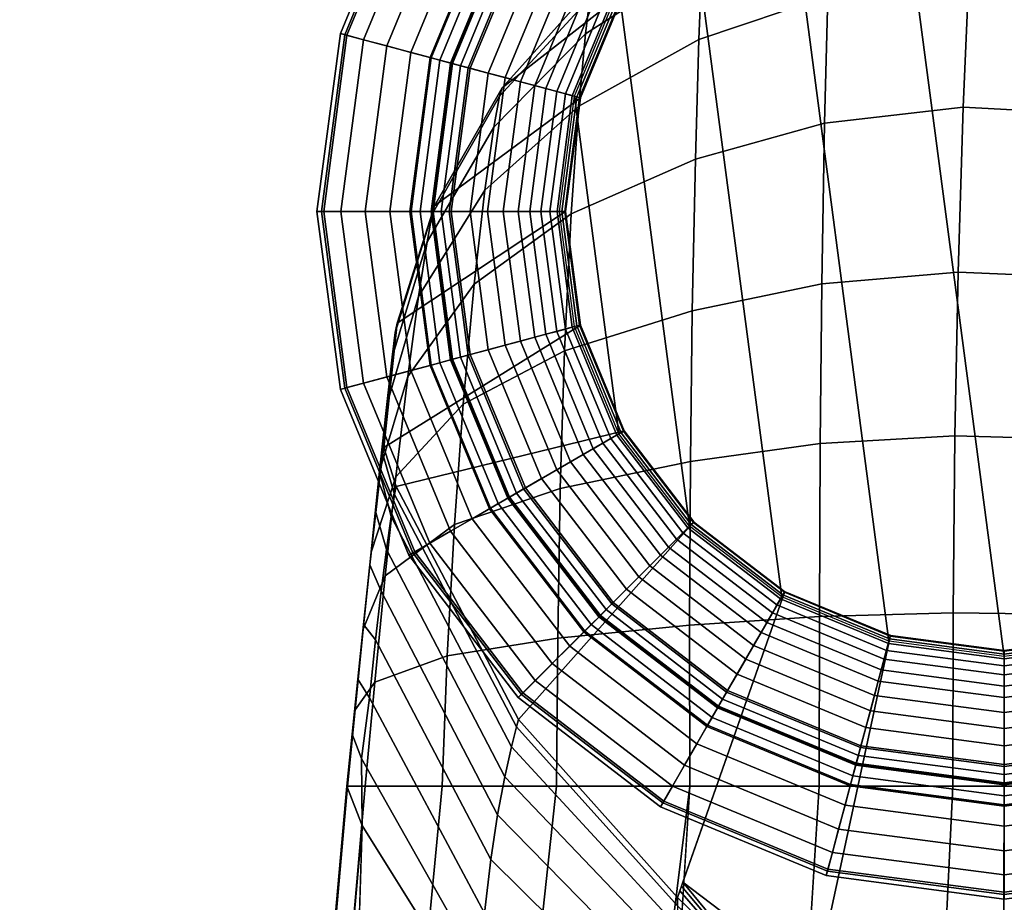
# Model space of a CAD drawing. Units: inches. Extents: x -12.8 to 12.8, y -14.1 to 13.4.
# Drawn here: x -12.6 to -11.6, y 10.6 to 11.4 of the extents above; entities that cross this region are included whole.
import ezdxf

# ---------------------------------------------------------------- set-up
doc = ezdxf.new("R2010")
doc.units = ezdxf.units.IN
doc.header["$MEASUREMENT"] = 0
doc.layers.add('AFUFU-3D-CH-FR', color=2, linetype='Continuous')

msp = doc.modelspace()

# ---------------------------------------------------------------- linework, layer by layer
at = {"layer": 'AFUFU-3D-CH-FR'}
for points in [[(-11.51196, 10.82855), (-11.62484, 10.81369), (-11.73771, 11.67105), (-11.62484, 11.68591)], [(-11.40678, 10.87212), (-11.51196, 10.82855), (-11.62484, 11.68591), (-11.51196, 11.67105)], [(-11.62484, 10.81369), (-11.73771, 10.82855), (-11.84289, 11.62749), (-11.73771, 11.67105)], [(-11.73771, 10.82855), (-11.84289, 10.87212), (-11.93322, 11.55818), (-11.84289, 11.62749)], [(-12.27572, 11.4242, 0.39751), (-12.2084, 11.58672, 0.39751), (-12.20266, 11.58341, 0.42231), (-12.26931, 11.42249, 0.42231)], [(-12.2714, 11.42305, 0.37189), (-12.20453, 11.58449, 0.37189), (-12.2084, 11.58672, 0.39751), (-12.27572, 11.4242, 0.39751)], [(-12.18778, 11.40064, 0.16212), (-12.12956, 11.5412, 0.16212), (-12.20453, 11.58449, 0.37189), (-12.2714, 11.42305, 0.37189)], [(-12.26931, 11.42249, 0.42231), (-12.20266, 11.58341, 0.42231), (-12.188, 11.57494, 0.44249), (-12.25296, 11.41811, 0.44249)], [(-12.25296, 11.41811, 0.44249), (-12.188, 11.57494, 0.44249), (-12.16756, 11.56314, 0.45339), (-12.23016, 11.412, 0.45339)], [(-12.23016, 11.412, 0.45339), (-12.16756, 11.56314, 0.45339), (-12.14648, 11.55097, 0.46), (-12.20665, 11.4057, 0.46)], [(-12.20665, 11.4057, 0.46), (-12.14648, 11.55097, 0.46), (-12.12844, 11.54056, 0.46784), (-12.18653, 11.40031, 0.46784)], [(-11.92889, 11.55386, 0.6999), (-11.99723, 11.4648, 0.6999), (-12.11706, 11.37093, 19.655), (-12.02911, 11.46943, 19.655)], [(-11.93322, 10.94142), (-12.00252, 11.46786), (-11.93322, 11.55818), (-11.84289, 10.87212)], [(-12.17803, 11.39803, 0.14655), (-12.12081, 11.53615, 0.14655), (-12.12956, 11.5412, 0.16212), (-12.18778, 11.40064, 0.16212)], [(-12.18653, 11.40031, 0.46784), (-12.12844, 11.54056, 0.46784), (-12.11044, 11.53016, 0.4779), (-12.16645, 11.39493, 0.4779)], [(-11.92407, 11.41832, 20.12161), (-11.79778, 11.46123, 20.13075), (-11.79494, 11.54569, 19.98563), (-11.9208, 11.49751, 19.97777)], [(-12.16563, 11.3947, 0.13501), (-12.10969, 11.52973, 0.13501), (-12.12081, 11.53615, 0.14655), (-12.17803, 11.39803, 0.14655)], [(-12.16756, 11.39522, 0.11413), (-12.11142, 11.53073, 0.11413), (-12.1028, 11.52575, 0.125), (-12.15793, 11.39264, 0.125)], [(-12.04609, 11.36268), (-12.00252, 11.46786), (-12.11142, 11.53073, 0.11413), (-12.16756, 11.39522, 0.11413)], [(-12.16645, 11.39493, 0.4779), (-12.11044, 11.53016, 0.4779), (-12.09427, 11.52083, 0.48911), (-12.14843, 11.3901, 0.48911)], [(-12.15032, 11.3906, 0.12754), (-12.09597, 11.52181, 0.12754), (-12.10969, 11.52973, 0.13501), (-12.16563, 11.3947, 0.13501)], [(-12.0354, 11.42389, 19.96424), (-11.9208, 11.49751, 19.97777), (-11.91854, 11.53691, 19.8201), (-12.03113, 11.45903, 19.81231)], [(-12.15793, 11.39264, 0.125), (-12.1028, 11.52575, 0.125), (-12.09597, 11.52181, 0.12754), (-12.15032, 11.3906, 0.12754)], [(-12.14843, 11.3901, 0.48911), (-12.09427, 11.52083, 0.48911), (-12.07828, 11.5116, 0.50257), (-12.13059, 11.38532, 0.50257)], [(-12.13059, 11.38532, 0.50257), (-12.07828, 11.5116, 0.50257), (-12.06355, 11.50309, 0.51753), (-12.11416, 11.38092, 0.51753)], [(-12.11416, 11.38092, 0.51753), (-12.06355, 11.50309, 0.51753), (-12.05011, 11.49533, 0.53389), (-12.09916, 11.3769, 0.53389)], [(-12.09916, 11.3769, 0.53389), (-12.05011, 11.49533, 0.53389), (-12.03746, 11.48803, 0.55246), (-12.08505, 11.37312, 0.55246)], [(-12.04193, 11.35302, 20.10493), (-11.92407, 11.41832, 20.12161), (-11.9208, 11.49751, 19.97777), (-12.0354, 11.42389, 19.96424)], [(-12.08505, 11.37312, 0.55246), (-12.03746, 11.48803, 0.55246), (-12.02766, 11.48237, 0.5698), (-12.07413, 11.37019, 0.5698)], [(-12.07413, 11.37019, 0.5698), (-12.02766, 11.48237, 0.5698), (-12.01815, 11.47688, 0.59039), (-12.06352, 11.36735, 0.59039)], [(-12.06352, 11.36735, 0.59039), (-12.01815, 11.47688, 0.59039), (-12.01053, 11.47248, 0.61134), (-12.05502, 11.36507, 0.61134)], [(-12.05502, 11.36507, 0.61134), (-12.01053, 11.47248, 0.61134), (-12.00444, 11.46896, 0.63363), (-12.04823, 11.36325, 0.63363)], [(-11.80087, 11.33648, 20.23936), (-11.66493, 11.35201, 20.24323), (-11.65951, 11.48011, 20.13473), (-11.79778, 11.46123, 20.13075)], [(-11.66493, 11.35201, 20.24323), (-11.53092, 11.34465, 20.24157), (-11.5225, 11.47134, 20.13272), (-11.65951, 11.48011, 20.13473)], [(-12.18333, 11.2552, 19.655), (-12.11706, 11.37093, 19.655), (-11.99723, 11.4648, 0.6999), (-12.04018, 11.36109, 0.6999)], [(-12.11706, 11.37093, 19.655), (-12.11967, 11.36289, 19.79532), (-12.03113, 11.45903, 19.81231), (-12.02911, 11.46943, 19.655)], [(-12.04823, 11.36325, 0.63363), (-12.00444, 11.46896, 0.63363), (-12.00047, 11.46667, 0.65449), (-12.0438, 11.36206, 0.65449)], [(-12.00252, 11.03174), (-12.04609, 11.36268), (-12.00252, 11.46786), (-11.93322, 10.94142)], [(-12.0438, 11.36206, 0.65449), (-12.00047, 11.46667, 0.65449), (-11.99799, 11.46524, 0.6766), (-12.04103, 11.36132, 0.6766)], [(-12.04103, 11.36132, 0.6766), (-11.99799, 11.46524, 0.6766), (-11.99723, 11.4648, 0.6999), (-12.04018, 11.36109, 0.6999)], [(-12.12511, 11.33224, 19.93175), (-12.0354, 11.42389, 19.96424), (-12.03113, 11.45903, 19.81231), (-12.11967, 11.36289, 19.79532)], [(-11.92756, 11.30108, 20.23069), (-11.80087, 11.33648, 20.23936), (-11.79778, 11.46123, 20.13075), (-11.92407, 11.41832, 20.12161)], [(-12.29868, 11.2498, 0.39751), (-12.27572, 11.4242, 0.39751), (-12.26931, 11.42249, 0.42231), (-12.29205, 11.2498, 0.42231)], [(-12.29421, 11.2498, 0.37189), (-12.2714, 11.42305, 0.37189), (-12.27572, 11.4242, 0.39751), (-12.29868, 11.2498, 0.39751)], [(-12.13391, 11.27052, 20.05938), (-12.04193, 11.35302, 20.10493), (-12.0354, 11.42389, 19.96424), (-12.12511, 11.33224, 19.93175)], [(-12.20764, 11.2498, 0.16212), (-12.18778, 11.40064, 0.16212), (-12.2714, 11.42305, 0.37189), (-12.29421, 11.2498, 0.37189)], [(-12.29205, 11.2498, 0.42231), (-12.26931, 11.42249, 0.42231), (-12.25296, 11.41811, 0.44249), (-12.27512, 11.2498, 0.44249)], [(-12.27512, 11.2498, 0.44249), (-12.25296, 11.41811, 0.44249), (-12.23016, 11.412, 0.45339), (-12.25151, 11.2498, 0.45339)], [(-12.04921, 11.24754, 20.21365), (-11.92756, 11.30108, 20.23069), (-11.92407, 11.41832, 20.12161), (-12.04193, 11.35302, 20.10493)], [(-12.25151, 11.2498, 0.45339), (-12.23016, 11.412, 0.45339), (-12.20665, 11.4057, 0.46), (-12.22717, 11.2498, 0.46)], [(-12.22717, 11.2498, 0.46), (-12.20665, 11.4057, 0.46), (-12.18653, 11.40031, 0.46784), (-12.20635, 11.2498, 0.46784)], [(-12.19754, 11.2498, 0.14655), (-12.17803, 11.39803, 0.14655), (-12.18778, 11.40064, 0.16212), (-12.20764, 11.2498, 0.16212)], [(-12.20635, 11.2498, 0.46784), (-12.18653, 11.40031, 0.46784), (-12.16645, 11.39493, 0.4779), (-12.18556, 11.2498, 0.4779)], [(-12.1847, 11.2498, 0.13501), (-12.16563, 11.3947, 0.13501), (-12.17803, 11.39803, 0.14655), (-12.19754, 11.2498, 0.14655)], [(-12.1867, 11.2498, 0.11413), (-12.16756, 11.39522, 0.11413), (-12.15793, 11.39264, 0.125), (-12.17674, 11.2498, 0.125)], [(-12.06095, 11.2498), (-12.04609, 11.36268), (-12.16756, 11.39522, 0.11413), (-12.1867, 11.2498, 0.11413)], [(-12.18556, 11.2498, 0.4779), (-12.16645, 11.39493, 0.4779), (-12.14843, 11.3901, 0.48911), (-12.1669, 11.2498, 0.48911)], [(-12.16885, 11.2498, 0.12754), (-12.15032, 11.3906, 0.12754), (-12.16563, 11.3947, 0.13501), (-12.1847, 11.2498, 0.13501)], [(-12.17674, 11.2498, 0.125), (-12.15793, 11.39264, 0.125), (-12.15032, 11.3906, 0.12754), (-12.16885, 11.2498, 0.12754)], [(-12.1669, 11.2498, 0.48911), (-12.14843, 11.3901, 0.48911), (-12.13059, 11.38532, 0.50257), (-12.14843, 11.2498, 0.50257)], [(-12.14843, 11.2498, 0.50257), (-12.13059, 11.38532, 0.50257), (-12.11416, 11.38092, 0.51753), (-12.13142, 11.2498, 0.51753)], [(-12.13142, 11.2498, 0.51753), (-12.11416, 11.38092, 0.51753), (-12.09916, 11.3769, 0.53389), (-12.1159, 11.2498, 0.53389)], [(-12.1159, 11.2498, 0.53389), (-12.09916, 11.3769, 0.53389), (-12.08505, 11.37312, 0.55246), (-12.10129, 11.2498, 0.55246)], [(-12.18333, 11.2552, 19.655), (-12.18578, 11.24725, 19.76879), (-12.11967, 11.36289, 19.79532), (-12.11706, 11.37093, 19.655)], [(-12.10129, 11.2498, 0.55246), (-12.08505, 11.37312, 0.55246), (-12.07413, 11.37019, 0.5698), (-12.08998, 11.2498, 0.5698)], [(-12.08998, 11.2498, 0.5698), (-12.07413, 11.37019, 0.5698), (-12.06352, 11.36735, 0.59039), (-12.079, 11.2498, 0.59039)], [(-12.079, 11.2498, 0.59039), (-12.06352, 11.36735, 0.59039), (-12.05502, 11.36507, 0.61134), (-12.07019, 11.2498, 0.61134)], [(-12.21997, 11.1402, 19.655), (-12.18333, 11.2552, 19.655), (-12.04018, 11.36109, 0.6999), (-12.05484, 11.2498, 0.6999)], [(-12.19066, 11.22008, 19.88168), (-12.12511, 11.33224, 19.93175), (-12.11967, 11.36289, 19.79532), (-12.18578, 11.24725, 19.76879)], [(-12.07019, 11.2498, 0.61134), (-12.05502, 11.36507, 0.61134), (-12.04823, 11.36325, 0.63363), (-12.06316, 11.2498, 0.63363)], [(-12.06316, 11.2498, 0.63363), (-12.04823, 11.36325, 0.63363), (-12.0438, 11.36206, 0.65449), (-12.05858, 11.2498, 0.65449)], [(-12.00252, 11.03174), (-12.04609, 11.13693), (-12.06095, 11.2498), (-12.04609, 11.36268)], [(-12.05858, 11.2498, 0.65449), (-12.0438, 11.36206, 0.65449), (-12.04103, 11.36132, 0.6766), (-12.05571, 11.2498, 0.6766)], [(-12.05571, 11.2498, 0.6766), (-12.04103, 11.36132, 0.6766), (-12.04018, 11.36109, 0.6999), (-12.05484, 11.2498, 0.6999)], [(-12.14452, 11.17852, 20.15967), (-12.04921, 11.24754, 20.21365), (-12.04193, 11.35302, 20.10493), (-12.13391, 11.27052, 20.05938)], [(-11.80355, 11.1788, 20.31127), (-11.66986, 11.1903, 20.31462), (-11.66493, 11.35201, 20.24323), (-11.80087, 11.33648, 20.23936)], [(-11.66986, 11.1903, 20.31462), (-11.53872, 11.18472, 20.31349), (-11.53092, 11.34465, 20.24157), (-11.66493, 11.35201, 20.24323)], [(-11.93055, 11.15253, 20.30399), (-11.80355, 11.1788, 20.31127), (-11.80087, 11.33648, 20.23936), (-11.92756, 11.30108, 20.23069)], [(-12.19891, 11.16643, 19.98972), (-12.13391, 11.27052, 20.05938), (-12.12511, 11.33224, 19.93175), (-12.19066, 11.22008, 19.88168)], [(-12.05576, 11.11304, 20.28853), (-11.93055, 11.15253, 20.30399), (-11.92756, 11.30108, 20.23069), (-12.04921, 11.24754, 20.21365)], [(-12.20954, 11.08802, 20.07659), (-12.14452, 11.17852, 20.15967), (-12.13391, 11.27052, 20.05938), (-12.19891, 11.16643, 19.98972)], [(-12.27572, 11.0754, 0.39751), (-12.29868, 11.2498, 0.39751), (-12.29205, 11.2498, 0.42231), (-12.26931, 11.07711, 0.42231)], [(-12.2714, 11.07655, 0.37189), (-12.29421, 11.2498, 0.37189), (-12.29868, 11.2498, 0.39751), (-12.27572, 11.0754, 0.39751)], [(-12.18778, 11.09896, 0.16212), (-12.20764, 11.2498, 0.16212), (-12.29421, 11.2498, 0.37189), (-12.2714, 11.07655, 0.37189)], [(-12.26931, 11.07711, 0.42231), (-12.29205, 11.2498, 0.42231), (-12.27512, 11.2498, 0.44249), (-12.25296, 11.0815, 0.44249)], [(-12.25296, 11.0815, 0.44249), (-12.27512, 11.2498, 0.44249), (-12.25151, 11.2498, 0.45339), (-12.23016, 11.0876, 0.45339)], [(-12.23016, 11.0876, 0.45339), (-12.25151, 11.2498, 0.45339), (-12.22717, 11.2498, 0.46), (-12.20665, 11.0939, 0.46)], [(-12.05484, 11.2498, 0.6999), (-12.04018, 11.13851, 0.6999), (-12.23308, 11.01848, 19.65503), (-12.21997, 11.1402, 19.655)], [(-12.20665, 11.0939, 0.46), (-12.22717, 11.2498, 0.46), (-12.20635, 11.2498, 0.46784), (-12.18653, 11.09929, 0.46784)], [(-12.21997, 11.1402, 19.655), (-12.22192, 11.13122, 19.74018), (-12.18578, 11.24725, 19.76879), (-12.18333, 11.2552, 19.655)], [(-12.17803, 11.10157, 0.14655), (-12.19754, 11.2498, 0.14655), (-12.20764, 11.2498, 0.16212), (-12.18778, 11.09896, 0.16212)], [(-12.18653, 11.09929, 0.46784), (-12.20635, 11.2498, 0.46784), (-12.18556, 11.2498, 0.4779), (-12.16645, 11.10468, 0.4779)], [(-12.16563, 11.1049, 0.13501), (-12.1847, 11.2498, 0.13501), (-12.19754, 11.2498, 0.14655), (-12.17803, 11.10157, 0.14655)], [(-12.16756, 11.10438, 0.11413), (-12.1867, 11.2498, 0.11413), (-12.17674, 11.2498, 0.125), (-12.15793, 11.10696, 0.125)], [(-12.04609, 11.13693), (-12.06095, 11.2498), (-12.1867, 11.2498, 0.11413), (-12.16756, 11.10438, 0.11413)], [(-12.16645, 11.10468, 0.4779), (-12.18556, 11.2498, 0.4779), (-12.1669, 11.2498, 0.48911), (-12.14843, 11.10951, 0.48911)], [(-12.15032, 11.109, 0.12754), (-12.16885, 11.2498, 0.12754), (-12.1847, 11.2498, 0.13501), (-12.16563, 11.1049, 0.13501)], [(-12.15793, 11.10696, 0.125), (-12.17674, 11.2498, 0.125), (-12.16885, 11.2498, 0.12754), (-12.15032, 11.109, 0.12754)], [(-12.14843, 11.10951, 0.48911), (-12.1669, 11.2498, 0.48911), (-12.14843, 11.2498, 0.50257), (-12.13059, 11.11428, 0.50257)], [(-12.13059, 11.11428, 0.50257), (-12.14843, 11.2498, 0.50257), (-12.13142, 11.2498, 0.51753), (-12.11416, 11.11869, 0.51753)], [(-12.11416, 11.11869, 0.51753), (-12.13142, 11.2498, 0.51753), (-12.1159, 11.2498, 0.53389), (-12.09916, 11.1227, 0.53389)], [(-12.09916, 11.1227, 0.53389), (-12.1159, 11.2498, 0.53389), (-12.10129, 11.2498, 0.55246), (-12.08505, 11.12649, 0.55246)], [(-12.08505, 11.12649, 0.55246), (-12.10129, 11.2498, 0.55246), (-12.08998, 11.2498, 0.5698), (-12.07413, 11.12941, 0.5698)], [(-12.07413, 11.12941, 0.5698), (-12.08998, 11.2498, 0.5698), (-12.079, 11.2498, 0.59039), (-12.06352, 11.13226, 0.59039)], [(-12.06352, 11.13226, 0.59039), (-12.079, 11.2498, 0.59039), (-12.07019, 11.2498, 0.61134), (-12.05502, 11.13453, 0.61134)], [(-12.05502, 11.13453, 0.61134), (-12.07019, 11.2498, 0.61134), (-12.06316, 11.2498, 0.63363), (-12.04823, 11.13635, 0.63363)], [(-12.04823, 11.13635, 0.63363), (-12.06316, 11.2498, 0.63363), (-12.05858, 11.2498, 0.65449), (-12.0438, 11.13754, 0.65449)], [(-12.0438, 11.13754, 0.65449), (-12.05858, 11.2498, 0.65449), (-12.05571, 11.2498, 0.6766), (-12.04103, 11.13828, 0.6766)], [(-12.04103, 11.13828, 0.6766), (-12.05571, 11.2498, 0.6766), (-12.05484, 11.2498, 0.6999), (-12.04018, 11.13851, 0.6999)], [(-12.22499, 11.10705, 19.82777), (-12.19066, 11.22008, 19.88168), (-12.18578, 11.24725, 19.76879), (-12.22192, 11.13122, 19.74018)], [(-12.1553, 11.06096, 20.23071), (-12.05576, 11.11304, 20.28853), (-12.04921, 11.24754, 20.21365), (-12.14452, 11.17852, 20.15967)], [(-12.23024, 11.0607, 19.91476), (-12.19891, 11.16643, 19.98972), (-12.19066, 11.22008, 19.88168), (-12.22499, 11.10705, 19.82777)], [(-11.80517, 11.0223, 20.34857), (-11.67303, 11.02997, 20.35136), (-11.66986, 11.1903, 20.31462), (-11.80355, 11.1788, 20.31127)], [(-11.67303, 11.02997, 20.35136), (-11.54387, 11.02617, 20.35061), (-11.53872, 11.18472, 20.31349), (-11.66986, 11.1903, 20.31462)], [(-12.22138, 10.98973, 20.13924), (-12.1553, 11.06096, 20.23071), (-12.14452, 11.17852, 20.15967), (-12.20954, 11.08802, 20.07659)], [(-11.93233, 11.0047, 20.3426), (-11.80517, 11.0223, 20.34857), (-11.80355, 11.1788, 20.31127), (-11.93055, 11.15253, 20.30399)], [(-12.23727, 10.99519, 19.98708), (-12.20954, 11.08802, 20.07659), (-12.19891, 11.16643, 19.98972), (-12.23024, 11.0607, 19.91476)], [(-12.06003, 10.97844, 20.32927), (-11.93233, 11.0047, 20.3426), (-11.93055, 11.15253, 20.30399), (-12.05576, 11.11304, 20.28853)], [(-12.23418, 11.012, 19.7101), (-12.22192, 11.13122, 19.74018), (-12.21997, 11.1402, 19.655), (-12.23308, 11.01848, 19.65503)], [(-12.22091, 10.98026, 19.655), (-12.23308, 11.01848, 19.65503), (-12.04018, 11.13851, 0.6999), (-11.99723, 11.0348, 0.6999)], [(-12.00252, 11.03174), (-12.04609, 11.13693), (-12.16756, 11.10438, 0.11413), (-12.11142, 10.96887, 0.11413)], [(-12.01815, 11.02272, 0.59039), (-12.06352, 11.13226, 0.59039), (-12.05502, 11.13453, 0.61134), (-12.01053, 11.02712, 0.61134)], [(-12.01053, 11.02712, 0.61134), (-12.05502, 11.13453, 0.61134), (-12.04823, 11.13635, 0.63363), (-12.00444, 11.03064, 0.63363)], [(-12.00444, 11.03064, 0.63363), (-12.04823, 11.13635, 0.63363), (-12.0438, 11.13754, 0.65449), (-12.00047, 11.03293, 0.65449)], [(-12.00047, 11.03293, 0.65449), (-12.0438, 11.13754, 0.65449), (-12.04103, 11.13828, 0.6766), (-11.99799, 11.03436, 0.6766)], [(-11.99799, 11.03436, 0.6766), (-12.04103, 11.13828, 0.6766), (-12.04018, 11.13851, 0.6999), (-11.99723, 11.0348, 0.6999)], [(-12.23671, 10.99206, 19.77191), (-12.22499, 11.10705, 19.82777), (-12.22192, 11.13122, 19.74018), (-12.23418, 11.012, 19.7101)], [(-12.05011, 11.00427, 0.53389), (-12.09916, 11.1227, 0.53389), (-12.08505, 11.12649, 0.55246), (-12.03746, 11.01157, 0.55246)], [(-12.03746, 11.01157, 0.55246), (-12.08505, 11.12649, 0.55246), (-12.07413, 11.12941, 0.5698), (-12.02766, 11.01723, 0.5698)], [(-12.02766, 11.01723, 0.5698), (-12.07413, 11.12941, 0.5698), (-12.06352, 11.13226, 0.59039), (-12.01815, 11.02272, 0.59039)], [(-12.09427, 10.97877, 0.48911), (-12.14843, 11.10951, 0.48911), (-12.13059, 11.11428, 0.50257), (-12.07828, 10.988, 0.50257)], [(-12.07828, 10.988, 0.50257), (-12.13059, 11.11428, 0.50257), (-12.11416, 11.11869, 0.51753), (-12.06355, 10.99651, 0.51753)], [(-12.06355, 10.99651, 0.51753), (-12.11416, 11.11869, 0.51753), (-12.09916, 11.1227, 0.53389), (-12.05011, 11.00427, 0.53389)], [(-12.24103, 10.95479, 19.83714), (-12.23024, 11.0607, 19.91476), (-12.22499, 11.10705, 19.82777), (-12.23671, 10.99206, 19.77191)], [(-12.12844, 10.95904, 0.46784), (-12.18653, 11.09929, 0.46784), (-12.16645, 11.10468, 0.4779), (-12.11044, 10.96944, 0.4779)], [(-12.10969, 10.96987, 0.13501), (-12.16563, 11.1049, 0.13501), (-12.17803, 11.10157, 0.14655), (-12.12081, 10.96345, 0.14655)], [(-12.11142, 10.96887, 0.11413), (-12.16756, 11.10438, 0.11413), (-12.15793, 11.10696, 0.125), (-12.1028, 10.97385, 0.125)], [(-12.11044, 10.96944, 0.4779), (-12.16645, 11.10468, 0.4779), (-12.14843, 11.10951, 0.48911), (-12.09427, 10.97877, 0.48911)], [(-12.09597, 10.97779, 0.12754), (-12.15032, 11.109, 0.12754), (-12.16563, 11.1049, 0.13501), (-12.10969, 10.96987, 0.13501)], [(-12.16378, 10.94304, 20.27127), (-12.06003, 10.97844, 20.32927), (-12.05576, 11.11304, 20.28853), (-12.1553, 11.06096, 20.23071)], [(-12.1028, 10.97385, 0.125), (-12.15793, 11.10696, 0.125), (-12.15032, 11.109, 0.12754), (-12.09597, 10.97779, 0.12754)], [(-12.12956, 10.9584, 0.16212), (-12.18778, 11.09896, 0.16212), (-12.2714, 11.07655, 0.37189), (-12.20453, 10.91511, 0.37189)], [(-12.14648, 10.94863, 0.46), (-12.20665, 11.0939, 0.46), (-12.18653, 11.09929, 0.46784), (-12.12844, 10.95904, 0.46784)], [(-12.12081, 10.96345, 0.14655), (-12.17803, 11.10157, 0.14655), (-12.18778, 11.09896, 0.16212), (-12.12956, 10.9584, 0.16212)], [(-12.188, 10.92466, 0.44249), (-12.25296, 11.0815, 0.44249), (-12.23016, 11.0876, 0.45339), (-12.16756, 10.93646, 0.45339)], [(-12.24555, 10.91591, 20.04038), (-12.22138, 10.98973, 20.13924), (-12.20954, 11.08802, 20.07659), (-12.23727, 10.99519, 19.98708)], [(-12.16756, 10.93646, 0.45339), (-12.23016, 11.0876, 0.45339), (-12.20665, 11.0939, 0.46), (-12.14648, 10.94863, 0.46)], [(-12.2084, 10.91288, 0.39751), (-12.27572, 11.0754, 0.39751), (-12.26931, 11.07711, 0.42231), (-12.20266, 10.9162, 0.42231)], [(-12.20453, 10.91511, 0.37189), (-12.2714, 11.07655, 0.37189), (-12.27572, 11.0754, 0.39751), (-12.2084, 10.91288, 0.39751)], [(-12.20266, 10.9162, 0.42231), (-12.26931, 11.07711, 0.42231), (-12.25296, 11.0815, 0.44249), (-12.188, 10.92466, 0.44249)], [(-12.24671, 10.90341, 19.89487), (-12.23727, 10.99519, 19.98708), (-12.23024, 11.0607, 19.91476), (-12.24103, 10.95479, 19.83714)], [(-12.23183, 10.89281, 20.17523), (-12.16378, 10.94304, 20.27127), (-12.1553, 11.06096, 20.23071), (-12.22138, 10.98973, 20.13924)], [(-11.99723, 11.0348, 0.6999), (-11.92889, 10.94575, 0.6999), (-12.10106, 10.75182, 19.655), (-12.22091, 10.98026, 19.655)], [(-11.93322, 10.94142), (-12.00252, 11.03174), (-12.11142, 10.96887, 0.11413), (-12.02213, 10.8525, 0.11413)], [(-11.93975, 10.93489, 0.61134), (-12.01053, 11.02712, 0.61134), (-12.00444, 11.03064, 0.63363), (-11.93478, 10.93986, 0.63363)], [(-11.93478, 10.93986, 0.63363), (-12.00444, 11.03064, 0.63363), (-12.00047, 11.03293, 0.65449), (-11.93154, 10.9431, 0.65449)], [(-11.93154, 10.9431, 0.65449), (-12.00047, 11.03293, 0.65449), (-11.99799, 11.03436, 0.6766), (-11.92951, 10.94512, 0.6766)], [(-11.92951, 10.94512, 0.6766), (-11.99799, 11.03436, 0.6766), (-11.99723, 11.0348, 0.6999), (-11.92889, 10.94575, 0.6999)], [(-11.80593, 10.85286, 20.36763), (-11.6748, 10.85658, 20.36994), (-11.67303, 11.02997, 20.35136), (-11.80517, 11.0223, 20.34857)], [(-11.6748, 10.85658, 20.36994), (-11.54692, 10.8547, 20.36939), (-11.54387, 11.02617, 20.35061), (-11.67303, 11.02997, 20.35136)], [(-12.22091, 10.98026, 19.655), (-12.22246, 10.97242, 19.71682), (-12.23418, 11.012, 19.7101), (-12.23308, 11.01848, 19.65503)], [(-11.95374, 10.9209, 0.5698), (-12.02766, 11.01723, 0.5698), (-12.01815, 11.02272, 0.59039), (-11.94598, 10.92866, 0.59039)], [(-11.94598, 10.92866, 0.59039), (-12.01815, 11.02272, 0.59039), (-12.01053, 11.02712, 0.61134), (-11.93975, 10.93489, 0.61134)], [(-11.93318, 10.84432, 20.36267), (-11.80593, 10.85286, 20.36763), (-11.80517, 11.0223, 20.34857), (-11.93233, 11.0047, 20.3426)], [(-12.22246, 10.97242, 19.71682), (-12.22578, 10.9509, 19.77766), (-12.23671, 10.99206, 19.77191), (-12.23418, 11.012, 19.7101)], [(-11.97207, 10.90257, 0.53389), (-12.05011, 11.00427, 0.53389), (-12.03746, 11.01157, 0.55246), (-11.96174, 10.9129, 0.55246)], [(-11.96174, 10.9129, 0.55246), (-12.03746, 11.01157, 0.55246), (-12.02766, 11.01723, 0.5698), (-11.95374, 10.9209, 0.5698)], [(-11.98305, 10.89159, 0.51753), (-12.06355, 10.99651, 0.51753), (-12.05011, 11.00427, 0.53389), (-11.97207, 10.90257, 0.53389)], [(-12.06255, 10.83163, 20.35162), (-11.93318, 10.84432, 20.36267), (-11.93233, 11.0047, 20.3426), (-12.06003, 10.97844, 20.32927)], [(-12.25331, 10.8403, 20.07094), (-12.23183, 10.89281, 20.17523), (-12.22138, 10.98973, 20.13924), (-12.24555, 10.91591, 20.04038)], [(-12.25297, 10.84501, 19.94028), (-12.24555, 10.91591, 20.04038), (-12.23727, 10.99519, 19.98708), (-12.24671, 10.90341, 19.89487)], [(-12.22578, 10.9509, 19.77766), (-12.2303, 10.9186, 19.8326), (-12.24103, 10.95479, 19.83714), (-12.23671, 10.99206, 19.77191)], [(-11.99507, 10.87956, 0.50257), (-12.07828, 10.988, 0.50257), (-12.06355, 10.99651, 0.51753), (-11.98305, 10.89159, 0.51753)], [(-12.10106, 10.75182, 19.655), (-12.10311, 10.74465, 19.71503), (-12.22246, 10.97242, 19.71682), (-12.22091, 10.98026, 19.655)], [(-12.00813, 10.86651, 0.48911), (-12.09427, 10.97877, 0.48911), (-12.07828, 10.988, 0.50257), (-11.99507, 10.87956, 0.50257)], [(-12.10311, 10.74465, 19.71503), (-12.10797, 10.72517, 19.77448), (-12.22578, 10.9509, 19.77766), (-12.22246, 10.97242, 19.71682)], [(-12.17089, 10.81416, 20.29573), (-12.06255, 10.83163, 20.35162), (-12.06003, 10.97844, 20.32927), (-12.16378, 10.94304, 20.27127)], [(-12.03603, 10.83861, 0.46784), (-12.12844, 10.95904, 0.46784), (-12.11044, 10.96944, 0.4779), (-12.02133, 10.85331, 0.4779)], [(-12.02072, 10.85392, 0.13501), (-12.10969, 10.96987, 0.13501), (-12.12081, 10.96345, 0.14655), (-12.0298, 10.84484, 0.14655)], [(-12.02213, 10.8525, 0.11413), (-12.11142, 10.96887, 0.11413), (-12.1028, 10.97385, 0.125), (-12.01509, 10.85955, 0.125)], [(-12.02133, 10.85331, 0.4779), (-12.11044, 10.96944, 0.4779), (-12.09427, 10.97877, 0.48911), (-12.00813, 10.86651, 0.48911)], [(-12.00952, 10.86512, 0.12754), (-12.09597, 10.97779, 0.12754), (-12.10969, 10.96987, 0.13501), (-12.02072, 10.85392, 0.13501)], [(-12.01509, 10.85955, 0.125), (-12.1028, 10.97385, 0.125), (-12.09597, 10.97779, 0.12754), (-12.00952, 10.86512, 0.12754)], [(-12.0298, 10.84484, 0.14655), (-12.12081, 10.96345, 0.14655), (-12.12956, 10.9584, 0.16212), (-12.03694, 10.83769, 0.16212)], [(-12.2303, 10.9186, 19.8326), (-12.23557, 10.87767, 19.88069), (-12.24671, 10.90341, 19.89487), (-12.24103, 10.95479, 19.83714)], [(-12.10797, 10.72517, 19.77448), (-12.11441, 10.69584, 19.82842), (-12.2303, 10.9186, 19.8326), (-12.22578, 10.9509, 19.77766)], [(-12.03694, 10.83769, 0.16212), (-12.12956, 10.9584, 0.16212), (-12.20453, 10.91511, 0.37189), (-12.09816, 10.77648, 0.37189)], [(-12.05075, 10.82388, 0.46), (-12.14648, 10.94863, 0.46), (-12.12844, 10.95904, 0.46784), (-12.03603, 10.83861, 0.46784)], [(-12.24194, 10.78847, 20.19653), (-12.17089, 10.81416, 20.29573), (-12.16378, 10.94304, 20.27127), (-12.23183, 10.89281, 20.17523)], [(-12.06796, 10.80667, 0.45339), (-12.16756, 10.93646, 0.45339), (-12.14648, 10.94863, 0.46), (-12.05075, 10.82388, 0.46)], [(-11.945, 10.57736, 19.655), (-12.10106, 10.75182, 19.655), (-11.92889, 10.94575, 0.6999), (-11.83984, 10.87741, 0.6999)], [(-11.84289, 10.87212), (-11.93322, 10.94142), (-12.02213, 10.8525, 0.11413), (-11.90577, 10.76321, 0.11413)], [(-11.844, 10.8702, 0.63363), (-11.93478, 10.93986, 0.63363), (-11.93154, 10.9431, 0.65449), (-11.84171, 10.87417, 0.65449)], [(-11.84171, 10.87417, 0.65449), (-11.93154, 10.9431, 0.65449), (-11.92951, 10.94512, 0.6766), (-11.84028, 10.87665, 0.6766)], [(-11.84028, 10.87665, 0.6766), (-11.92951, 10.94512, 0.6766), (-11.92889, 10.94575, 0.6999), (-11.83984, 10.87741, 0.6999)], [(-12.08465, 10.78998, 0.44249), (-12.188, 10.92466, 0.44249), (-12.16756, 10.93646, 0.45339), (-12.06796, 10.80667, 0.45339)], [(-11.85192, 10.85649, 0.59039), (-11.94598, 10.92866, 0.59039), (-11.93975, 10.93489, 0.61134), (-11.84751, 10.86411, 0.61134)], [(-11.84751, 10.86411, 0.61134), (-11.93975, 10.93489, 0.61134), (-11.93478, 10.93986, 0.63363), (-11.844, 10.8702, 0.63363)], [(-12.09663, 10.77801, 0.42231), (-12.20266, 10.9162, 0.42231), (-12.188, 10.92466, 0.44249), (-12.08465, 10.78998, 0.44249)], [(-11.85741, 10.84698, 0.5698), (-11.95374, 10.9209, 0.5698), (-11.94598, 10.92866, 0.59039), (-11.85192, 10.85649, 0.59039)], [(-12.25859, 10.79134, 19.96886), (-12.25331, 10.8403, 20.07094), (-12.24555, 10.91591, 20.04038), (-12.25297, 10.84501, 19.94028)], [(-12.11441, 10.69584, 19.82842), (-12.12147, 10.65848, 19.87582), (-12.23557, 10.87767, 19.88069), (-12.2303, 10.9186, 19.8326)], [(-12.10131, 10.77332, 0.39751), (-12.2084, 10.91288, 0.39751), (-12.20266, 10.9162, 0.42231), (-12.09663, 10.77801, 0.42231)], [(-12.09816, 10.77648, 0.37189), (-12.20453, 10.91511, 0.37189), (-12.2084, 10.91288, 0.39751), (-12.10131, 10.77332, 0.39751)], [(-11.87037, 10.82453, 0.53389), (-11.97207, 10.90257, 0.53389), (-11.96174, 10.9129, 0.55246), (-11.86306, 10.83718, 0.55246)], [(-11.86306, 10.83718, 0.55246), (-11.96174, 10.9129, 0.55246), (-11.95374, 10.9209, 0.5698), (-11.85741, 10.84698, 0.5698)], [(-12.23557, 10.87767, 19.88069), (-12.2412, 10.82994, 19.92076), (-12.25297, 10.84501, 19.94028), (-12.24671, 10.90341, 19.89487)], [(-11.87813, 10.81108, 0.51753), (-11.98305, 10.89159, 0.51753), (-11.97207, 10.90257, 0.53389), (-11.87037, 10.82453, 0.53389)], [(-12.26134, 10.76138, 20.08806), (-12.24194, 10.78847, 20.19653), (-12.23183, 10.89281, 20.17523), (-12.25331, 10.8403, 20.07094)], [(-11.88663, 10.79635, 0.50257), (-11.99507, 10.87956, 0.50257), (-11.98305, 10.89159, 0.51753), (-11.87813, 10.81108, 0.51753)], [(-12.12147, 10.65848, 19.87582), (-12.12824, 10.61463, 19.91541), (-12.2412, 10.82994, 19.92076), (-12.23557, 10.87767, 19.88069)], [(-11.89587, 10.78036, 0.48911), (-12.00813, 10.86651, 0.48911), (-11.99507, 10.87956, 0.50257), (-11.88663, 10.79635, 0.50257)], [(-11.83984, 10.87741, 0.6999), (-11.73613, 10.83445, 0.6999), (-11.80958, 10.49388, 18.49543), (-11.93974, 10.59236, 18.7076)], [(-11.73828, 10.82641, 0.63363), (-11.844, 10.8702, 0.63363), (-11.84171, 10.87417, 0.65449), (-11.7371, 10.83084, 0.65449)], [(-11.7371, 10.83084, 0.65449), (-11.84171, 10.87417, 0.65449), (-11.84028, 10.87665, 0.6766), (-11.73636, 10.8336, 0.6766)], [(-11.73636, 10.8336, 0.6766), (-11.84028, 10.87665, 0.6766), (-11.83984, 10.87741, 0.6999), (-11.73613, 10.83445, 0.6999)], [(-11.9052, 10.7642, 0.4779), (-12.02133, 10.85331, 0.4779), (-12.00813, 10.86651, 0.48911), (-11.89587, 10.78036, 0.48911)], [(-11.89685, 10.77867, 0.12754), (-12.00952, 10.86512, 0.12754), (-12.02072, 10.85392, 0.13501), (-11.90477, 10.76494, 0.13501)], [(-11.90079, 10.77184, 0.125), (-12.01509, 10.85955, 0.125), (-12.00952, 10.86512, 0.12754), (-11.89685, 10.77867, 0.12754)], [(-11.73771, 10.82855), (-11.84289, 10.87212), (-11.90577, 10.76321, 0.11413), (-11.77026, 10.70708, 0.11413)], [(-11.74238, 10.81111, 0.59039), (-11.85192, 10.85649, 0.59039), (-11.84751, 10.86411, 0.61134), (-11.7401, 10.81962, 0.61134)], [(-11.7401, 10.81962, 0.61134), (-11.84751, 10.86411, 0.61134), (-11.844, 10.8702, 0.63363), (-11.73828, 10.82641, 0.63363)], [(-11.90477, 10.76494, 0.13501), (-12.02072, 10.85392, 0.13501), (-12.0298, 10.84484, 0.14655), (-11.91119, 10.75382, 0.14655)], [(-11.90577, 10.76321, 0.11413), (-12.02213, 10.8525, 0.11413), (-12.01509, 10.85955, 0.125), (-11.90079, 10.77184, 0.125)], [(-11.74522, 10.80051, 0.5698), (-11.85741, 10.84698, 0.5698), (-11.85192, 10.85649, 0.59039), (-11.74238, 10.81111, 0.59039)], [(-11.80598, 10.68653, 20.37283), (-11.67496, 10.68653, 20.37483), (-11.6748, 10.85658, 20.36994), (-11.80593, 10.85286, 20.36763)], [(-11.67496, 10.68653, 20.37483), (-11.54822, 10.68653, 20.37424), (-11.54692, 10.8547, 20.36939), (-11.6748, 10.85658, 20.36994)], [(-12.2412, 10.82994, 19.92076), (-12.24721, 10.77311, 19.95337), (-12.25859, 10.79134, 19.96886), (-12.25297, 10.84501, 19.94028)], [(-12.06383, 10.68653, 20.35754), (-11.9331, 10.68653, 20.36827), (-11.93318, 10.84432, 20.36267), (-12.06255, 10.83163, 20.35162)], [(-11.91119, 10.75382, 0.14655), (-12.0298, 10.84484, 0.14655), (-12.03694, 10.83769, 0.16212), (-11.91624, 10.74508, 0.16212)], [(-11.91559, 10.7462, 0.46784), (-12.03603, 10.83861, 0.46784), (-12.02133, 10.85331, 0.4779), (-11.9052, 10.7642, 0.4779)], [(-11.9331, 10.68653, 20.36827), (-11.80598, 10.68653, 20.37283), (-11.80593, 10.85286, 20.36763), (-11.93318, 10.84432, 20.36267)], [(-11.74815, 10.78958, 0.55246), (-11.86306, 10.83718, 0.55246), (-11.85741, 10.84698, 0.5698), (-11.74522, 10.80051, 0.5698)], [(-12.26413, 10.73755, 19.98763), (-12.26134, 10.76138, 20.08806), (-12.25331, 10.8403, 20.07094), (-12.25859, 10.79134, 19.96886)], [(-11.91624, 10.74508, 0.16212), (-12.03694, 10.83769, 0.16212), (-12.09816, 10.77648, 0.37189), (-11.95952, 10.67011, 0.37189)], [(-11.92601, 10.72816, 0.46), (-12.05075, 10.82388, 0.46), (-12.03603, 10.83861, 0.46784), (-11.91559, 10.7462, 0.46784)], [(-11.75193, 10.77547, 0.53389), (-11.87037, 10.82453, 0.53389), (-11.86306, 10.83718, 0.55246), (-11.74815, 10.78958, 0.55246)], [(-11.625, 10.44253, 18.44833), (-11.80958, 10.49388, 18.49543), (-11.73613, 10.83445, 0.6999), (-11.62484, 10.8198, 0.6999)], [(-11.62484, 10.81892, 0.6766), (-11.73636, 10.8336, 0.6766), (-11.73613, 10.83445, 0.6999), (-11.62484, 10.8198, 0.6999)], [(-11.62484, 10.8198, 0.6999), (-11.51354, 10.83445, 0.6999), (-11.44042, 10.49388, 18.49543), (-11.625, 10.44253, 18.44833)], [(-11.51332, 10.8336, 0.6766), (-11.62484, 10.81892, 0.6766), (-11.62484, 10.8198, 0.6999), (-11.51354, 10.83445, 0.6999)], [(-12.12824, 10.61463, 19.91541), (-12.13425, 10.56201, 19.94767), (-12.24721, 10.77311, 19.95337), (-12.2412, 10.82994, 19.92076)], [(-12.17591, 10.68653, 20.30557), (-12.06383, 10.68653, 20.35754), (-12.06255, 10.83163, 20.35162), (-12.17089, 10.81416, 20.29573)], [(-11.75595, 10.76047, 0.51753), (-11.87813, 10.81108, 0.51753), (-11.87037, 10.82453, 0.53389), (-11.75193, 10.77547, 0.53389)], [(-11.62484, 10.81369), (-11.73771, 10.82855), (-11.77026, 10.70708, 0.11413), (-11.62484, 10.68794, 0.11413)], [(-11.62484, 10.80445, 0.61134), (-11.7401, 10.81962, 0.61134), (-11.73828, 10.82641, 0.63363), (-11.62484, 10.81148, 0.63363)], [(-11.62484, 10.81148, 0.63363), (-11.73828, 10.82641, 0.63363), (-11.7371, 10.83084, 0.65449), (-11.62484, 10.81606, 0.65449)], [(-11.62484, 10.81606, 0.65449), (-11.7371, 10.83084, 0.65449), (-11.73636, 10.8336, 0.6766), (-11.62484, 10.81892, 0.6766)], [(-11.51258, 10.83084, 0.65449), (-11.62484, 10.81606, 0.65449), (-11.62484, 10.81892, 0.6766), (-11.51332, 10.8336, 0.6766)], [(-11.51139, 10.82641, 0.63363), (-11.62484, 10.81148, 0.63363), (-11.62484, 10.81606, 0.65449), (-11.51258, 10.83084, 0.65449)], [(-11.51196, 10.82855), (-11.62484, 10.81369), (-11.62484, 10.68794, 0.11413), (-11.47942, 10.70708, 0.11413)], [(-11.50957, 10.81962, 0.61134), (-11.62484, 10.80445, 0.61134), (-11.62484, 10.81148, 0.63363), (-11.51139, 10.82641, 0.63363)], [(-11.93818, 10.70708, 0.45339), (-12.06796, 10.80667, 0.45339), (-12.05075, 10.82388, 0.46), (-11.92601, 10.72816, 0.46)], [(-11.62484, 10.79564, 0.59039), (-11.74238, 10.81111, 0.59039), (-11.7401, 10.81962, 0.61134), (-11.62484, 10.80445, 0.61134)], [(-11.50729, 10.81111, 0.59039), (-11.62484, 10.79564, 0.59039), (-11.62484, 10.80445, 0.61134), (-11.50957, 10.81962, 0.61134)], [(-12.25126, 10.68653, 20.20015), (-12.17591, 10.68653, 20.30557), (-12.17089, 10.81416, 20.29573), (-12.24194, 10.78847, 20.19653)], [(-11.94998, 10.68664, 0.44249), (-12.08465, 10.78998, 0.44249), (-12.06796, 10.80667, 0.45339), (-11.93818, 10.70708, 0.45339)], [(-11.76035, 10.74405, 0.50257), (-11.88663, 10.79635, 0.50257), (-11.87813, 10.81108, 0.51753), (-11.75595, 10.76047, 0.51753)], [(-11.62484, 10.78466, 0.5698), (-11.74522, 10.80051, 0.5698), (-11.74238, 10.81111, 0.59039), (-11.62484, 10.79564, 0.59039)], [(-11.50445, 10.80051, 0.5698), (-11.62484, 10.78466, 0.5698), (-11.62484, 10.79564, 0.59039), (-11.50729, 10.81111, 0.59039)], [(-11.76513, 10.72621, 0.48911), (-11.89587, 10.78036, 0.48911), (-11.88663, 10.79635, 0.50257), (-11.76035, 10.74405, 0.50257)], [(-11.62484, 10.77335, 0.55246), (-11.74815, 10.78958, 0.55246), (-11.74522, 10.80051, 0.5698), (-11.62484, 10.78466, 0.5698)], [(-11.50152, 10.78958, 0.55246), (-11.62484, 10.77335, 0.55246), (-11.62484, 10.78466, 0.5698), (-11.50445, 10.80051, 0.5698)], [(-12.26877, 10.68652, 20.08983), (-12.25126, 10.68653, 20.20015), (-12.24194, 10.78847, 20.19653), (-12.26134, 10.76138, 20.08806)], [(-12.24721, 10.77311, 19.95337), (-12.25512, 10.71355, 19.97471), (-12.26413, 10.73755, 19.98763), (-12.25859, 10.79134, 19.96886)], [(-11.95844, 10.67198, 0.42231), (-12.09663, 10.77801, 0.42231), (-12.08465, 10.78998, 0.44249), (-11.94998, 10.68664, 0.44249)], [(-11.62484, 10.75874, 0.53389), (-11.75193, 10.77547, 0.53389), (-11.74815, 10.78958, 0.55246), (-11.62484, 10.77335, 0.55246)], [(-11.49774, 10.77547, 0.53389), (-11.62484, 10.75874, 0.53389), (-11.62484, 10.77335, 0.55246), (-11.50152, 10.78958, 0.55246)], [(-11.96176, 10.66624, 0.39751), (-12.10131, 10.77332, 0.39751), (-12.09663, 10.77801, 0.42231), (-11.95844, 10.67198, 0.42231)], [(-11.95952, 10.67011, 0.37189), (-12.09816, 10.77648, 0.37189), (-12.10131, 10.77332, 0.39751), (-11.96176, 10.66624, 0.39751)], [(-11.76996, 10.70819, 0.4779), (-11.9052, 10.7642, 0.4779), (-11.89587, 10.78036, 0.48911), (-11.76513, 10.72621, 0.48911)], [(-11.76564, 10.72432, 0.12754), (-11.89685, 10.77867, 0.12754), (-11.90477, 10.76494, 0.13501), (-11.76974, 10.70901, 0.13501)], [(-11.76768, 10.7167, 0.125), (-11.90079, 10.77184, 0.125), (-11.89685, 10.77867, 0.12754), (-11.76564, 10.72432, 0.12754)], [(-12.13425, 10.56201, 19.94767), (-12.13793, 10.50649, 19.96742), (-12.25512, 10.71355, 19.97471), (-12.24721, 10.77311, 19.95337)], [(-11.77026, 10.70708, 0.11413), (-11.90577, 10.76321, 0.11413), (-11.90079, 10.77184, 0.125), (-11.76768, 10.7167, 0.125)], [(-11.62484, 10.74321, 0.51753), (-11.75595, 10.76047, 0.51753), (-11.75193, 10.77547, 0.53389), (-11.62484, 10.75874, 0.53389)], [(-11.49372, 10.76047, 0.51753), (-11.62484, 10.74321, 0.51753), (-11.62484, 10.75874, 0.53389), (-11.49774, 10.77547, 0.53389)], [(-12.26931, 10.68653, 19.99774), (-12.26877, 10.68652, 20.08983), (-12.26134, 10.76138, 20.08806), (-12.26413, 10.73755, 19.98763)], [(-11.77534, 10.6881, 0.46784), (-11.91559, 10.7462, 0.46784), (-11.9052, 10.7642, 0.4779), (-11.76996, 10.70819, 0.4779)], [(-11.76974, 10.70901, 0.13501), (-11.90477, 10.76494, 0.13501), (-11.91119, 10.75382, 0.14655), (-11.77306, 10.69661, 0.14655)], [(-11.62484, 10.72621, 0.50257), (-11.76035, 10.74405, 0.50257), (-11.75595, 10.76047, 0.51753), (-11.62484, 10.74321, 0.51753)], [(-11.48932, 10.74405, 0.50257), (-11.62484, 10.72621, 0.50257), (-11.62484, 10.74321, 0.51753), (-11.49372, 10.76047, 0.51753)], [(-11.945, 10.57736, 19.655), (-11.945, 10.56926, 19.71408), (-12.10311, 10.74465, 19.71503), (-12.10106, 10.75182, 19.655)], [(-11.77306, 10.69661, 0.14655), (-11.91119, 10.75382, 0.14655), (-11.91624, 10.74508, 0.16212), (-11.77568, 10.68685, 0.16212)], [(-11.945, 10.56926, 19.71408), (-11.945, 10.54879, 19.77025), (-12.10797, 10.72517, 19.77448), (-12.10311, 10.74465, 19.71503)], [(-11.77568, 10.68685, 0.16212), (-11.91624, 10.74508, 0.16212), (-11.95952, 10.67011, 0.37189), (-11.79808, 10.60324, 0.37189)], [(-11.78073, 10.66799, 0.46), (-11.92601, 10.72816, 0.46), (-11.91559, 10.7462, 0.46784), (-11.77534, 10.6881, 0.46784)], [(-11.62484, 10.70774, 0.48911), (-11.76513, 10.72621, 0.48911), (-11.76035, 10.74405, 0.50257), (-11.62484, 10.72621, 0.50257)], [(-11.48454, 10.72621, 0.48911), (-11.62484, 10.70774, 0.48911), (-11.62484, 10.72621, 0.50257), (-11.48932, 10.74405, 0.50257)], [(-12.25416, 10.64794, 19.97997), (-12.26931, 10.68653, 19.99774), (-12.26413, 10.73755, 19.98763), (-12.25512, 10.71355, 19.97471)], [(-11.78703, 10.64448, 0.45339), (-11.93818, 10.70708, 0.45339), (-11.92601, 10.72816, 0.46), (-11.78073, 10.66799, 0.46)], [(-11.945, 10.54879, 19.77025), (-11.945, 10.51864, 19.82146), (-12.11441, 10.69584, 19.82842), (-12.10797, 10.72517, 19.77448)], [(-11.62484, 10.68908, 0.4779), (-11.76996, 10.70819, 0.4779), (-11.76513, 10.72621, 0.48911), (-11.62484, 10.70774, 0.48911)], [(-11.62484, 10.70578, 0.12754), (-11.76564, 10.72432, 0.12754), (-11.76974, 10.70901, 0.13501), (-11.62484, 10.68994, 0.13501)], [(-11.62484, 10.6979, 0.125), (-11.76768, 10.7167, 0.125), (-11.76564, 10.72432, 0.12754), (-11.62484, 10.70578, 0.12754)], [(-11.47971, 10.70819, 0.4779), (-11.62484, 10.68908, 0.4779), (-11.62484, 10.70774, 0.48911), (-11.48454, 10.72621, 0.48911)], [(-11.48403, 10.72432, 0.12754), (-11.62484, 10.70578, 0.12754), (-11.62484, 10.68994, 0.13501), (-11.47993, 10.70901, 0.13501)], [(-11.48199, 10.7167, 0.125), (-11.62484, 10.6979, 0.125), (-11.62484, 10.70578, 0.12754), (-11.48403, 10.72432, 0.12754)], [(-12.13793, 10.50649, 19.96742), (-12.13871, 10.46288, 19.97362), (-12.25416, 10.64794, 19.97997), (-12.25512, 10.71355, 19.97471)], [(-11.62484, 10.68994, 0.13501), (-11.76974, 10.70901, 0.13501), (-11.77306, 10.69661, 0.14655), (-11.62484, 10.67709, 0.14655)], [(-11.62484, 10.68794, 0.11413), (-11.77026, 10.70708, 0.11413), (-11.76768, 10.7167, 0.125), (-11.62484, 10.6979, 0.125)], [(-11.47942, 10.70708, 0.11413), (-11.62484, 10.68794, 0.11413), (-11.62484, 10.6979, 0.125), (-11.48199, 10.7167, 0.125)], [(-11.47993, 10.70901, 0.13501), (-11.62484, 10.68994, 0.13501), (-11.62484, 10.67709, 0.14655), (-11.47661, 10.69661, 0.14655)], [(-11.79314, 10.62168, 0.44249), (-11.94998, 10.68664, 0.44249), (-11.93818, 10.70708, 0.45339), (-11.78703, 10.64448, 0.45339)], [(-11.62484, 10.66829, 0.46784), (-11.77534, 10.6881, 0.46784), (-11.76996, 10.70819, 0.4779), (-11.62484, 10.68908, 0.4779)], [(-11.47433, 10.6881, 0.46784), (-11.62484, 10.66829, 0.46784), (-11.62484, 10.68908, 0.4779), (-11.47971, 10.70819, 0.4779)], [(-11.945, 10.51864, 19.82146), (-11.945, 10.47855, 19.86849), (-12.12147, 10.65848, 19.87582), (-12.11441, 10.69584, 19.82842)], [(-11.62484, 10.67709, 0.14655), (-11.77306, 10.69661, 0.14655), (-11.77568, 10.68685, 0.16212), (-11.62484, 10.667, 0.16212)], [(-11.47661, 10.69661, 0.14655), (-11.62484, 10.67709, 0.14655), (-11.62484, 10.667, 0.16212), (-11.474, 10.68685, 0.16212)], [(-11.80598, 10.68653, 20.37283), (-11.9331, 10.68653, 20.36827), (-12.59018, 0, 20.33975), (-12.48586, 0, 20.34981)], [(-12.26931, 10.68653, 19.99774), (-12.25416, 10.64794, 19.97997), (-12.48962, 7.99186, 19.99231), (-12.50851, 7.99338, 20.0127)], [(-12.26877, 10.68652, 20.08983), (-12.26931, 10.68653, 19.99774), (-12.50851, 7.99338, 20.0127), (-12.50602, 7.99292, 20.10516)], [(-12.50602, 7.99292, 20.10516), (-12.48637, 7.99098, 20.19772), (-12.25126, 10.68653, 20.20015), (-12.26877, 10.68652, 20.08983)], [(-12.17591, 10.68653, 20.30557), (-12.25126, 10.68653, 20.20015), (-12.48637, 7.99098, 20.19772), (-12.43341, 7.98636, 20.27727)], [(-11.67496, 10.68653, 20.37483), (-11.80598, 10.68653, 20.37283), (-12.48586, 0, 20.34981), (-12.20918, 0, 20.3683)], [(-12.06383, 10.68653, 20.35754), (-12.17591, 10.68653, 20.30557), (-12.43341, 7.98636, 20.27727), (-12.35743, 7.98002, 20.33086)], [(-11.9331, 10.68653, 20.36827), (-12.06383, 10.68653, 20.35754), (-12.35743, 7.98002, 20.33086), (-12.26894, 7.97308, 20.3543)], [(-12.10069, 7.96088, 20.361), (-11.9331, 10.68653, 20.36827), (-12.26894, 7.97308, 20.3543), (-12.10069, 7.96088, 20.361)], [(-11.54822, 10.68653, 20.37424), (-11.67496, 10.68653, 20.37483), (-12.20918, 0, 20.3683), (-11.91418, 0, 20.37501)], [(-11.79752, 10.60532, 0.42231), (-11.95844, 10.67198, 0.42231), (-11.94998, 10.68664, 0.44249), (-11.79314, 10.62168, 0.44249)], [(-11.91418, 0, 20.37501), (-11.62429, 0, 20.36853), (-11.42407, 10.68653, 20.37125), (-11.54822, 10.68653, 20.37424)], [(-11.62484, 10.667, 0.16212), (-11.77568, 10.68685, 0.16212), (-11.79808, 10.60324, 0.37189), (-11.62484, 10.58043, 0.37189)], [(-11.62484, 10.64746, 0.46), (-11.78073, 10.66799, 0.46), (-11.77534, 10.6881, 0.46784), (-11.62484, 10.66829, 0.46784)], [(-11.46894, 10.66799, 0.46), (-11.62484, 10.64746, 0.46), (-11.62484, 10.66829, 0.46784), (-11.47433, 10.6881, 0.46784)], [(-11.474, 10.68685, 0.16212), (-11.62484, 10.667, 0.16212), (-11.62484, 10.58043, 0.37189), (-11.45159, 10.60324, 0.37189)], [(-11.79924, 10.59892, 0.39751), (-11.96176, 10.66624, 0.39751), (-11.95844, 10.67198, 0.42231), (-11.79752, 10.60532, 0.42231)], [(-11.79808, 10.60324, 0.37189), (-11.95952, 10.67011, 0.37189), (-11.96176, 10.66624, 0.39751), (-11.79924, 10.59892, 0.39751)], [(-11.62484, 10.62312, 0.45339), (-11.78703, 10.64448, 0.45339), (-11.78073, 10.66799, 0.46), (-11.62484, 10.64746, 0.46)], [(-11.46264, 10.64448, 0.45339), (-11.62484, 10.62312, 0.45339), (-11.62484, 10.64746, 0.46), (-11.46894, 10.66799, 0.46)], [(-11.945, 10.47855, 19.86849), (-11.945, 10.43372, 19.9067), (-12.12824, 10.61463, 19.91541), (-12.12147, 10.65848, 19.87582)], [(-12.25416, 10.64794, 19.97997), (-12.13871, 10.46288, 19.97362), (-12.26575, 0, 19.98058), (-12.5865, 0, 19.99739)], [(-12.25416, 10.64794, 19.97997), (-12.33721, 7.98709, 19.98433), (-12.48962, 7.99186, 19.99231), (-12.25416, 10.64794, 19.97997)], [(-11.62484, 10.59952, 0.44249), (-11.79314, 10.62168, 0.44249), (-11.78703, 10.64448, 0.45339), (-11.62484, 10.62312, 0.45339)], [(-11.45653, 10.62168, 0.44249), (-11.62484, 10.59952, 0.44249), (-11.62484, 10.62312, 0.45339), (-11.46264, 10.64448, 0.45339)], [(-11.945, 10.43372, 19.9067), (-11.945, 10.36581, 19.94292), (-12.13425, 10.56201, 19.94767), (-12.12824, 10.61463, 19.91541)], [(-11.62484, 10.58259, 0.42231), (-11.79752, 10.60532, 0.42231), (-11.79314, 10.62168, 0.44249), (-11.62484, 10.59952, 0.44249)], [(-11.45215, 10.60532, 0.42231), (-11.62484, 10.58259, 0.42231), (-11.62484, 10.59952, 0.44249), (-11.45653, 10.62168, 0.44249)], [(-11.62484, 10.57596, 0.39751), (-11.79924, 10.59892, 0.39751), (-11.79752, 10.60532, 0.42231), (-11.62484, 10.58259, 0.42231)], [(-11.62484, 10.58043, 0.37189), (-11.79808, 10.60324, 0.37189), (-11.79924, 10.59892, 0.39751), (-11.62484, 10.57596, 0.39751)], [(-11.45043, 10.59892, 0.39751), (-11.62484, 10.57596, 0.39751), (-11.62484, 10.58259, 0.42231), (-11.45215, 10.60532, 0.42231)], [(-11.45159, 10.60324, 0.37189), (-11.62484, 10.58043, 0.37189), (-11.62484, 10.57596, 0.39751), (-11.45043, 10.59892, 0.39751)], [(-11.94264, 10.5841, 19.22933), (-11.8454, 10.47231, 19.18706), (-11.85608, 10.49175, 19.61574), (-11.945, 10.57736, 19.655)], [(-11.94264, 10.5841, 19.22933), (-11.9411, 10.58849, 18.95156), (-11.84714, 10.47655, 18.92666), (-11.8454, 10.47231, 19.18706)], [(-11.93974, 10.59236, 18.7076), (-11.84594, 10.47889, 18.72662), (-11.84714, 10.47655, 18.92666), (-11.9411, 10.58849, 18.95156)], [(-11.93974, 10.59236, 18.7076), (-11.80958, 10.49388, 18.49543), (-11.75993, 10.428, 18.57686), (-11.84594, 10.47889, 18.72662)], [(-11.85608, 10.49175, 19.61574), (-11.85608, 10.48181, 19.68049), (-11.945, 10.56926, 19.71408), (-11.945, 10.57736, 19.655)]]:
    msp.add_3dface(points, dxfattribs=at)

doc.saveas('drawing.dxf')
